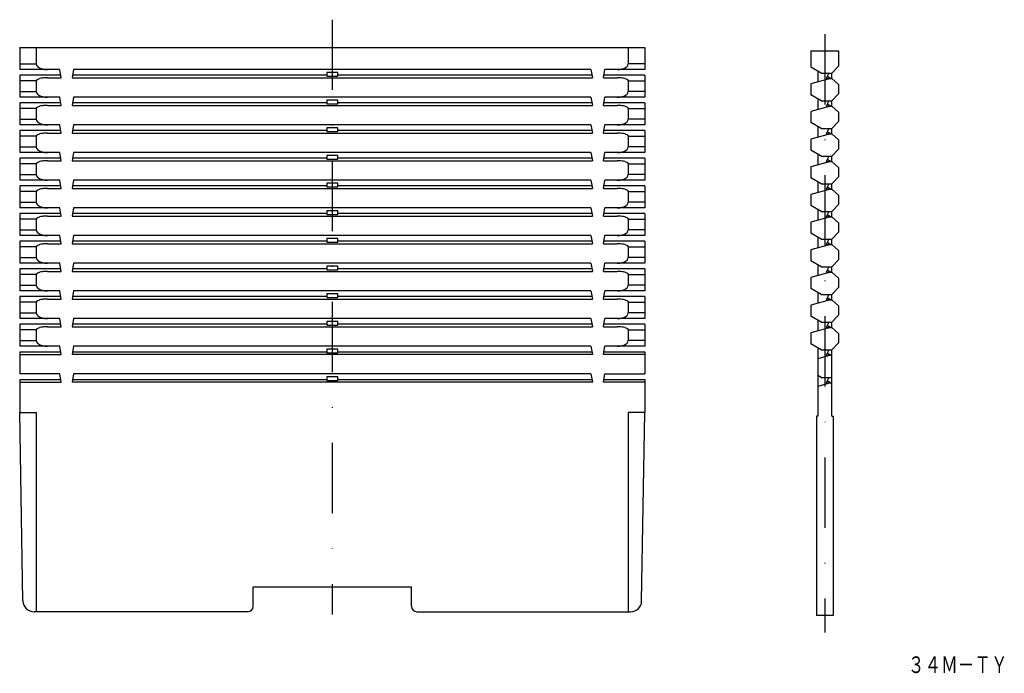
# Model space of a CAD drawing. Extents: x 1322 to 1500, y -49 to 69.
import ezdxf
from ezdxf.enums import TextEntityAlignment as Align

# ---------------------------------------------------------------- set-up
doc = ezdxf.new("R2010")
doc.units = 0
doc.linetypes.add('DASHDOT', pattern=[25.4, 12.7, -6.35, 0, -6.35])
doc.layers.add('1', color=7, linetype='CONTINUOUS')
doc.styles.add('MDRAFSTD', font='TXT', dxfattribs={"bigfont": 'BIGFONT'})

msp = doc.modelspace()

# ---------------------------------------------------------------- linework, layer by layer
at = {"layer": '1', "color": 5, "linetype": 'DASHDOT'}
for p, q in [((1378.73, 69.14), (1378.73, -38.36)), ((1467.74, 66.53), (1467.74, -41.62))]:
    msp.add_line(p, q, dxfattribs=at)
at = {"layer": '1', "color": 7, "linetype": 'CONTINUOUS'}
for p, q in [((1322.23, 64.14), (1435.23, 64.14)), ((1322.23, 64.14), (1322.23, 60.14)), ((1325.23, 64.14), (1325.23, 61.14)), ((1432.23, 64.14), (1432.23, 61.14)), ((1435.23, 64.14), (1435.23, 60.14)), ((1465.24, 63.49), (1470.24, 63.49)), ((1465.24, 63.49), (1465.24, 60.54)), ((1470.24, 63.49), (1470.24, 60.74)), ((1322.23, 61.14), (1325.23, 61.14)), ((1435.23, 61.14), (1432.23, 61.14)), ((1467.06, 59.49), (1465.24, 60.54)), ((1468.99, 59.49), (1470.24, 60.74)), ((1329.48, 60.14), (1322.23, 60.14)), ((1322.23, 59.14), (1322.23, 55.14)), ((1329.65, 59.14), (1322.23, 59.14)), ((1329.73, 58.64), (1329.48, 60.14)), ((1331.98, 60.14), (1331.73, 58.64)), ((1377.73, 59.14), (1331.82, 59.14)), ((1425.48, 60.14), (1331.98, 60.14)), ((1379.73, 59.6), (1377.73, 59.6)), ((1377.73, 59.6), (1377.73, 58.92)), ((1377.73, 58.92), (1379.73, 58.92)), ((1379.73, 58.92), (1379.73, 59.6)), ((1425.65, 59.14), (1379.73, 59.14)), ((1425.48, 60.14), (1425.73, 58.64)), ((1427.73, 58.64), (1427.98, 60.14)), ((1435.23, 59.14), (1427.82, 59.14)), ((1435.23, 60.14), (1427.98, 60.14)), ((1435.23, 59.14), (1435.23, 55.14)), ((1466.49, 59.81), (1466.49, 57.87)), ((1467.06, 59.49), (1468.99, 59.49)), ((1468.49, 59.49), (1467.99, 58.49)), ((1468.79, 58.49), (1468.17, 58.85)), ((1468.99, 58.49), (1468.99, 59.49)), ((1325.23, 58.1), (1322.23, 58.1)), ((1325.23, 58.1), (1325.23, 56.14)), ((1327.23, 58.64), (1329.73, 58.64)), ((1331.73, 58.64), (1425.73, 58.64)), ((1427.73, 58.64), (1430.23, 58.64)), ((1432.23, 58.1), (1432.23, 56.14)), ((1432.23, 58.1), (1435.23, 58.1)), ((1468.79, 58.49), (1465.24, 57.54)), ((1465.24, 57.54), (1465.24, 55.54)), ((1467.99, 58.49), (1468.99, 58.49)), ((1470.24, 57.44), (1468.99, 58.49)), ((1470.24, 57.44), (1470.24, 55.74)), ((1322.23, 56.14), (1325.23, 56.14)), ((1435.23, 56.14), (1432.23, 56.14)), ((1467.06, 54.49), (1465.24, 55.54)), ((1468.99, 54.49), (1470.24, 55.74)), ((1329.48, 55.14), (1322.23, 55.14)), ((1322.23, 54.14), (1322.23, 50.14)), ((1329.65, 54.14), (1322.23, 54.14)), ((1327.23, 53.64), (1329.73, 53.64)), ((1329.73, 53.64), (1329.48, 55.14)), ((1331.98, 55.14), (1331.73, 53.64)), ((1331.73, 53.64), (1425.73, 53.64)), ((1377.73, 54.14), (1331.82, 54.14)), ((1425.48, 55.14), (1331.98, 55.14)), ((1379.73, 54.6), (1377.73, 54.6)), ((1377.73, 54.6), (1377.73, 53.92)), ((1377.73, 53.92), (1379.73, 53.92)), ((1379.73, 53.92), (1379.73, 54.6)), ((1425.65, 54.14), (1379.73, 54.14)), ((1425.48, 55.14), (1425.73, 53.64)), ((1427.73, 53.64), (1427.98, 55.14)), ((1427.73, 53.64), (1430.23, 53.64)), ((1435.23, 54.14), (1427.82, 54.14)), ((1435.23, 55.14), (1427.98, 55.14)), ((1435.23, 54.14), (1435.23, 50.14)), ((1468.79, 53.49), (1465.24, 52.54)), ((1466.49, 54.81), (1466.49, 52.87)), ((1467.06, 54.49), (1468.99, 54.49)), ((1468.49, 54.49), (1467.99, 53.49)), ((1467.99, 53.49), (1468.99, 53.49)), ((1468.79, 53.49), (1468.17, 53.85)), ((1468.99, 53.49), (1468.99, 54.49)), ((1470.24, 52.44), (1468.99, 53.49)), ((1325.23, 53.1), (1322.23, 53.1)), ((1325.23, 53.1), (1325.23, 51.14)), ((1432.23, 53.1), (1432.23, 51.14)), ((1432.23, 53.1), (1435.23, 53.1)), ((1465.24, 52.54), (1465.24, 50.54)), ((1470.24, 52.44), (1470.24, 50.74)), ((1322.23, 51.14), (1325.23, 51.14)), ((1329.48, 50.14), (1322.23, 50.14)), ((1329.73, 48.64), (1329.48, 50.14)), ((1331.98, 50.14), (1331.73, 48.64)), ((1425.48, 50.14), (1331.98, 50.14)), ((1425.48, 50.14), (1425.73, 48.64)), ((1427.73, 48.64), (1427.98, 50.14)), ((1435.23, 50.14), (1427.98, 50.14)), ((1435.23, 51.14), (1432.23, 51.14)), ((1467.06, 49.49), (1465.24, 50.54)), ((1468.99, 49.49), (1470.24, 50.74)), ((1322.23, 49.14), (1322.23, 45.14)), ((1329.65, 49.14), (1322.23, 49.14)), ((1325.23, 48.1), (1322.23, 48.1)), ((1325.23, 48.1), (1325.23, 46.14)), ((1327.23, 48.64), (1329.73, 48.64)), ((1331.73, 48.64), (1425.73, 48.64)), ((1377.73, 49.14), (1331.82, 49.14)), ((1379.73, 49.6), (1377.73, 49.6)), ((1377.73, 49.6), (1377.73, 48.92)), ((1377.73, 48.92), (1379.73, 48.92)), ((1379.73, 48.92), (1379.73, 49.6)), ((1425.65, 49.14), (1379.73, 49.14)), ((1427.73, 48.64), (1430.23, 48.64)), ((1435.23, 49.14), (1427.82, 49.14)), ((1432.23, 48.1), (1432.23, 46.14)), ((1432.23, 48.1), (1435.23, 48.1)), ((1435.23, 49.14), (1435.23, 45.14)), ((1468.79, 48.49), (1465.24, 47.54)), ((1466.49, 49.81), (1466.49, 47.87)), ((1467.06, 49.49), (1468.99, 49.49)), ((1468.49, 49.49), (1467.99, 48.49)), ((1467.99, 48.49), (1468.99, 48.49)), ((1468.79, 48.49), (1468.17, 48.85)), ((1468.99, 48.49), (1468.99, 49.49)), ((1470.24, 47.44), (1468.99, 48.49)), ((1465.24, 47.54), (1465.24, 45.54)), ((1470.24, 47.44), (1470.24, 45.74)), ((1322.23, 46.14), (1325.23, 46.14)), ((1329.48, 45.14), (1322.23, 45.14)), ((1329.73, 43.64), (1329.48, 45.14)), ((1331.98, 45.14), (1331.73, 43.64)), ((1425.48, 45.14), (1331.98, 45.14)), ((1379.73, 44.6), (1377.73, 44.6)), ((1377.73, 44.6), (1377.73, 43.92)), ((1379.73, 43.92), (1379.73, 44.6)), ((1425.48, 45.14), (1425.73, 43.64)), ((1427.73, 43.64), (1427.98, 45.14)), ((1435.23, 45.14), (1427.98, 45.14)), ((1435.23, 46.14), (1432.23, 46.14)), ((1467.06, 44.49), (1465.24, 45.54)), ((1466.49, 44.81), (1466.49, 42.87)), ((1467.06, 44.49), (1468.99, 44.49)), ((1468.49, 44.49), (1467.99, 43.49)), ((1468.99, 44.49), (1470.24, 45.74)), ((1468.99, 43.49), (1468.99, 44.49)), ((1322.23, 44.14), (1322.23, 40.14)), ((1329.65, 44.14), (1322.23, 44.14)), ((1325.23, 43.1), (1322.23, 43.1)), ((1325.23, 43.1), (1325.23, 41.14)), ((1327.23, 43.64), (1329.73, 43.64)), ((1331.73, 43.64), (1425.73, 43.64)), ((1377.73, 44.14), (1331.82, 44.14)), ((1377.73, 43.92), (1379.73, 43.92)), ((1425.65, 44.14), (1379.73, 44.14)), ((1427.73, 43.64), (1430.23, 43.64)), ((1435.23, 44.14), (1427.82, 44.14)), ((1432.23, 43.1), (1432.23, 41.14)), ((1432.23, 43.1), (1435.23, 43.1)), ((1435.23, 44.14), (1435.23, 40.14)), ((1468.79, 43.49), (1465.24, 42.54)), ((1467.99, 43.49), (1468.99, 43.49)), ((1468.79, 43.49), (1468.17, 43.85)), ((1470.24, 42.44), (1468.99, 43.49)), ((1322.23, 41.14), (1325.23, 41.14)), ((1435.23, 41.14), (1432.23, 41.14)), ((1465.24, 42.54), (1465.24, 40.54)), ((1470.24, 42.44), (1470.24, 40.74)), ((1329.48, 40.14), (1322.23, 40.14)), ((1329.73, 38.64), (1329.48, 40.14)), ((1331.98, 40.14), (1331.73, 38.64)), ((1425.48, 40.14), (1331.98, 40.14)), ((1379.73, 39.6), (1377.73, 39.6)), ((1377.73, 39.6), (1377.73, 38.92)), ((1379.73, 38.92), (1379.73, 39.6)), ((1425.48, 40.14), (1425.73, 38.64)), ((1427.73, 38.64), (1427.98, 40.14)), ((1435.23, 40.14), (1427.98, 40.14)), ((1467.06, 39.49), (1465.24, 40.54)), ((1466.49, 39.81), (1466.49, 37.87)), ((1467.06, 39.49), (1468.99, 39.49)), ((1468.49, 39.49), (1467.99, 38.49)), ((1468.99, 39.49), (1470.24, 40.74)), ((1468.99, 38.49), (1468.99, 39.49)), ((1322.23, 39.14), (1322.23, 35.14)), ((1329.65, 39.14), (1322.23, 39.14)), ((1325.23, 38.1), (1322.23, 38.1)), ((1325.23, 38.1), (1325.23, 36.14)), ((1327.23, 38.64), (1329.73, 38.64)), ((1331.73, 38.64), (1425.73, 38.64)), ((1377.73, 39.14), (1331.82, 39.14)), ((1377.73, 38.92), (1379.73, 38.92)), ((1425.65, 39.14), (1379.73, 39.14)), ((1427.73, 38.64), (1430.23, 38.64)), ((1435.23, 39.14), (1427.82, 39.14)), ((1432.23, 38.1), (1432.23, 36.14)), ((1432.23, 38.1), (1435.23, 38.1)), ((1435.23, 39.14), (1435.23, 35.14)), ((1468.79, 38.49), (1465.24, 37.54)), ((1465.24, 37.54), (1465.24, 35.54)), ((1467.99, 38.49), (1468.99, 38.49)), ((1468.79, 38.49), (1468.17, 38.85)), ((1470.24, 37.44), (1468.99, 38.49)), ((1470.24, 37.44), (1470.24, 35.74)), ((1322.23, 36.14), (1325.23, 36.14)), ((1435.23, 36.14), (1432.23, 36.14)), ((1468.99, 34.49), (1470.24, 35.74)), ((1329.48, 35.14), (1322.23, 35.14)), ((1322.23, 34.14), (1322.23, 30.14)), ((1329.65, 34.14), (1322.23, 34.14)), ((1329.73, 33.64), (1329.48, 35.14)), ((1331.98, 35.14), (1331.73, 33.64)), ((1377.73, 34.14), (1331.82, 34.14)), ((1425.48, 35.14), (1331.98, 35.14)), ((1379.73, 34.6), (1377.73, 34.6)), ((1377.73, 34.6), (1377.73, 33.92)), ((1377.73, 33.92), (1379.73, 33.92)), ((1379.73, 33.92), (1379.73, 34.6)), ((1425.65, 34.14), (1379.73, 34.14)), ((1425.48, 35.14), (1425.73, 33.64)), ((1427.73, 33.64), (1427.98, 35.14)), ((1435.23, 34.14), (1427.82, 34.14)), ((1435.23, 35.14), (1427.98, 35.14)), ((1435.23, 34.14), (1435.23, 30.14)), ((1467.06, 34.49), (1465.24, 35.54)), ((1466.49, 34.81), (1466.49, 32.87)), ((1467.06, 34.49), (1468.99, 34.49)), ((1468.49, 34.49), (1467.99, 33.49)), ((1468.79, 33.49), (1468.17, 33.85)), ((1468.99, 33.49), (1468.99, 34.49)), ((1325.23, 33.1), (1322.23, 33.1)), ((1325.23, 33.1), (1325.23, 31.14)), ((1327.23, 33.64), (1329.73, 33.64)), ((1331.73, 33.64), (1425.73, 33.64)), ((1427.73, 33.64), (1430.23, 33.64)), ((1432.23, 33.1), (1432.23, 31.14)), ((1432.23, 33.1), (1435.23, 33.1)), ((1468.79, 33.49), (1465.24, 32.54)), ((1465.24, 32.54), (1465.24, 30.54)), ((1467.99, 33.49), (1468.99, 33.49)), ((1470.24, 32.44), (1468.99, 33.49)), ((1470.24, 32.44), (1470.24, 30.74)), ((1322.23, 31.14), (1325.23, 31.14)), ((1435.23, 31.14), (1432.23, 31.14)), ((1467.06, 29.49), (1465.24, 30.54)), ((1468.99, 29.49), (1470.24, 30.74)), ((1329.48, 30.14), (1322.23, 30.14)), ((1322.23, 29.14), (1322.23, 25.14)), ((1329.65, 29.14), (1322.23, 29.14)), ((1327.23, 28.64), (1329.73, 28.64)), ((1329.73, 28.64), (1329.48, 30.14)), ((1331.98, 30.14), (1331.73, 28.64)), ((1331.73, 28.64), (1425.73, 28.64)), ((1377.73, 29.14), (1331.82, 29.14)), ((1425.48, 30.14), (1331.98, 30.14)), ((1379.73, 29.6), (1377.73, 29.6)), ((1377.73, 29.6), (1377.73, 28.92)), ((1377.73, 28.92), (1379.73, 28.92)), ((1379.73, 28.92), (1379.73, 29.6)), ((1425.65, 29.14), (1379.73, 29.14)), ((1425.48, 30.14), (1425.73, 28.64)), ((1427.73, 28.64), (1427.98, 30.14)), ((1427.73, 28.64), (1430.23, 28.64)), ((1435.23, 29.14), (1427.82, 29.14)), ((1435.23, 30.14), (1427.98, 30.14)), ((1435.23, 29.14), (1435.23, 25.14)), ((1468.79, 28.49), (1465.24, 27.54)), ((1466.49, 29.81), (1466.49, 27.87)), ((1467.06, 29.49), (1468.99, 29.49)), ((1468.49, 29.49), (1467.99, 28.49)), ((1467.99, 28.49), (1468.99, 28.49)), ((1468.79, 28.49), (1468.17, 28.85)), ((1468.99, 28.49), (1468.99, 29.49)), ((1470.24, 27.44), (1468.99, 28.49)), ((1325.23, 28.1), (1322.23, 28.1)), ((1325.23, 28.1), (1325.23, 26.14)), ((1432.23, 28.1), (1432.23, 26.14)), ((1432.23, 28.1), (1435.23, 28.1)), ((1465.24, 27.54), (1465.24, 25.54)), ((1470.24, 27.44), (1470.24, 25.74)), ((1322.23, 26.14), (1325.23, 26.14)), ((1329.48, 25.14), (1322.23, 25.14)), ((1329.73, 23.64), (1329.48, 25.14)), ((1331.98, 25.14), (1331.73, 23.64)), ((1425.48, 25.14), (1331.98, 25.14)), ((1425.48, 25.14), (1425.73, 23.64)), ((1427.73, 23.64), (1427.98, 25.14)), ((1435.23, 25.14), (1427.98, 25.14)), ((1435.23, 26.14), (1432.23, 26.14)), ((1467.06, 24.49), (1465.24, 25.54)), ((1468.99, 24.49), (1470.24, 25.74)), ((1322.23, 24.14), (1322.23, 20.14)), ((1329.65, 24.14), (1322.23, 24.14)), ((1327.23, 23.64), (1329.73, 23.64)), ((1331.73, 23.64), (1425.73, 23.64)), ((1377.73, 24.14), (1331.82, 24.14)), ((1379.73, 24.6), (1377.73, 24.6)), ((1377.73, 24.6), (1377.73, 23.92)), ((1377.73, 23.92), (1379.73, 23.92)), ((1379.73, 23.92), (1379.73, 24.6)), ((1425.65, 24.14), (1379.73, 24.14)), ((1427.73, 23.64), (1430.23, 23.64)), ((1435.23, 24.14), (1427.82, 24.14)), ((1435.23, 24.14), (1435.23, 20.14)), ((1468.79, 23.49), (1465.24, 22.54)), ((1466.49, 24.81), (1466.49, 22.87)), ((1467.06, 24.49), (1468.99, 24.49)), ((1468.49, 24.49), (1467.99, 23.49)), ((1467.99, 23.49), (1468.99, 23.49)), ((1468.79, 23.49), (1468.17, 23.85)), ((1468.99, 23.49), (1468.99, 24.49)), ((1470.24, 22.44), (1468.99, 23.49)), ((1325.23, 23.1), (1322.23, 23.1)), ((1325.23, 23.1), (1325.23, 21.14)), ((1432.23, 23.1), (1432.23, 21.14)), ((1432.23, 23.1), (1435.23, 23.1)), ((1465.24, 22.54), (1465.24, 20.54)), ((1470.24, 22.44), (1470.24, 20.74)), ((1322.23, 21.14), (1325.23, 21.14)), ((1329.48, 20.14), (1322.23, 20.14)), ((1329.73, 18.64), (1329.48, 20.14)), ((1331.98, 20.14), (1331.73, 18.64)), ((1425.48, 20.14), (1331.98, 20.14)), ((1379.73, 19.6), (1377.73, 19.6)), ((1377.73, 19.6), (1377.73, 18.92)), ((1379.73, 18.92), (1379.73, 19.6)), ((1425.48, 20.14), (1425.73, 18.64)), ((1427.73, 18.64), (1427.98, 20.14)), ((1435.23, 20.14), (1427.98, 20.14)), ((1435.23, 21.14), (1432.23, 21.14)), ((1467.06, 19.49), (1465.24, 20.54)), ((1466.49, 19.81), (1466.49, 17.87)), ((1468.99, 19.49), (1470.24, 20.74)), ((1322.23, 19.14), (1322.23, 15.14)), ((1329.65, 19.14), (1322.23, 19.14)), ((1325.23, 18.1), (1322.23, 18.1)), ((1325.23, 18.1), (1325.23, 16.14)), ((1327.23, 18.64), (1329.73, 18.64)), ((1331.73, 18.64), (1425.73, 18.64)), ((1377.73, 19.14), (1331.82, 19.14)), ((1377.73, 18.92), (1379.73, 18.92)), ((1425.65, 19.14), (1379.73, 19.14)), ((1427.73, 18.64), (1430.23, 18.64)), ((1435.23, 19.14), (1427.82, 19.14)), ((1432.23, 18.1), (1432.23, 16.14)), ((1432.23, 18.1), (1435.23, 18.1)), ((1435.23, 19.14), (1435.23, 15.14)), ((1468.79, 18.49), (1465.24, 17.54)), ((1467.06, 19.49), (1468.99, 19.49)), ((1468.49, 19.49), (1467.99, 18.49)), ((1467.99, 18.49), (1468.99, 18.49)), ((1468.79, 18.49), (1468.17, 18.85)), ((1468.99, 18.49), (1468.99, 19.49)), ((1470.24, 17.44), (1468.99, 18.49)), ((1322.23, 16.14), (1325.23, 16.14)), ((1435.23, 16.14), (1432.23, 16.14)), ((1465.24, 17.54), (1465.24, 15.54)), ((1470.24, 17.44), (1470.24, 15.74)), ((1329.48, 15.14), (1322.23, 15.14)), ((1329.73, 13.64), (1329.48, 15.14)), ((1331.98, 15.14), (1331.73, 13.64)), ((1425.48, 15.14), (1331.98, 15.14)), ((1379.73, 14.6), (1377.73, 14.6)), ((1377.73, 14.6), (1377.73, 13.92)), ((1379.73, 13.92), (1379.73, 14.6)), ((1425.48, 15.14), (1425.73, 13.64)), ((1427.73, 13.64), (1427.98, 15.14)), ((1435.23, 15.14), (1427.98, 15.14)), ((1467.06, 14.49), (1465.24, 15.54)), ((1466.49, 14.81), (1466.49, 12.87)), ((1467.06, 14.49), (1468.99, 14.49)), ((1468.49, 14.49), (1467.99, 13.49)), ((1468.99, 14.49), (1470.24, 15.74)), ((1468.99, 13.49), (1468.99, 14.49)), ((1322.23, 14.14), (1322.23, 10.14)), ((1329.65, 14.14), (1322.23, 14.14)), ((1325.23, 13.1), (1322.23, 13.1)), ((1325.23, 13.1), (1325.23, 11.14)), ((1327.23, 13.64), (1329.73, 13.64)), ((1331.73, 13.64), (1425.73, 13.64)), ((1377.73, 14.14), (1331.82, 14.14)), ((1377.73, 13.92), (1379.73, 13.92)), ((1425.65, 14.14), (1379.73, 14.14)), ((1427.73, 13.64), (1430.23, 13.64)), ((1435.23, 14.14), (1427.82, 14.14)), ((1432.23, 13.1), (1432.23, 11.14)), ((1432.23, 13.1), (1435.23, 13.1)), ((1435.23, 14.14), (1435.23, 10.14)), ((1468.79, 13.49), (1465.24, 12.54)), ((1465.24, 12.54), (1465.24, 10.54)), ((1467.99, 13.49), (1468.99, 13.49)), ((1468.79, 13.49), (1468.17, 13.85)), ((1470.24, 12.44), (1468.99, 13.49)), ((1322.23, 11.14), (1325.23, 11.14)), ((1435.23, 11.14), (1432.23, 11.14)), ((1468.99, 9.49), (1470.24, 10.74)), ((1470.24, 12.44), (1470.24, 10.74)), ((1329.48, 10.14), (1322.23, 10.14)), ((1322.23, 9.14), (1329.65, 9.14)), ((1322.23, 9.14), (1322.23, 5.14)), ((1329.73, 8.64), (1329.48, 10.14)), ((1331.98, 10.14), (1331.73, 8.64)), ((1331.82, 9.14), (1377.73, 9.14)), ((1425.48, 10.14), (1331.98, 10.14)), ((1379.73, 9.6), (1377.73, 9.6)), ((1377.73, 9.6), (1377.73, 8.92)), ((1377.73, 8.92), (1379.73, 8.92)), ((1379.73, 8.92), (1379.73, 9.6)), ((1379.73, 9.14), (1425.65, 9.14)), ((1425.48, 10.14), (1425.73, 8.64)), ((1427.73, 8.64), (1427.98, 10.14)), ((1427.82, 9.14), (1435.23, 9.14)), ((1435.23, 10.14), (1427.98, 10.14)), ((1435.23, 9.14), (1435.23, 5.14)), ((1467.06, 9.49), (1465.24, 10.54)), ((1466.49, 9.81), (1466.49, -2.51)), ((1467.06, 9.49), (1468.99, 9.49)), ((1468.49, 9.49), (1467.99, 8.49)), ((1468.99, -2.51), (1468.99, 9.49)), ((1322.23, 8.64), (1329.73, 8.64)), ((1425.73, 8.64), (1331.73, 8.64)), ((1435.23, 8.64), (1427.73, 8.64)), ((1468.79, 8.49), (1466.49, 7.87)), ((1467.99, 8.49), (1468.99, 8.49)), ((1468.79, 8.49), (1468.17, 8.85)), ((1329.48, 5.14), (1322.23, 5.14)), ((1322.23, 4.14), (1329.65, 4.14)), ((1322.23, 4.14), (1322.23, -1.86)), ((1322.23, 3.64), (1329.73, 3.64)), ((1329.73, 3.64), (1329.48, 5.14)), ((1331.98, 5.14), (1331.73, 3.64)), ((1425.73, 3.64), (1331.73, 3.64)), ((1331.82, 4.14), (1377.73, 4.14)), ((1425.48, 5.14), (1331.98, 5.14)), ((1379.73, 4.6), (1377.73, 4.6)), ((1377.73, 4.6), (1377.73, 3.92)), ((1377.73, 3.92), (1379.73, 3.92)), ((1379.73, 3.92), (1379.73, 4.6)), ((1379.73, 4.14), (1425.65, 4.14)), ((1425.48, 5.14), (1425.73, 3.64)), ((1427.73, 3.64), (1427.98, 5.14)), ((1435.23, 3.64), (1427.73, 3.64)), ((1427.82, 4.14), (1435.23, 4.14)), ((1427.98, 5.14), (1435.23, 5.14)), ((1435.23, 4.14), (1435.23, -1.86)), ((1467.06, 4.49), (1466.49, 4.81)), ((1467.06, 4.49), (1468.99, 4.49)), ((1468.49, 4.49), (1467.99, 3.49)), ((1468.79, 3.49), (1468.17, 3.85)), ((1468.79, 3.49), (1466.49, 2.87)), ((1467.99, 3.49), (1468.99, 3.49)), ((1322.23, -1.86), (1325.23, -1.86)), ((1322.83, -35.9), (1322.23, -1.86)), ((1325.23, -1.86), (1325.23, -37.86)), ((1432.23, -1.86), (1432.23, -37.86)), ((1435.23, -1.86), (1432.23, -1.86)), ((1434.64, -35.9), (1435.23, -1.86)), ((1466.49, -2.51), (1466.24, -2.51)), ((1466.24, -2.51), (1466.24, -38.51)), ((1468.99, -2.51), (1469.24, -2.51)), ((1469.24, -2.51), (1469.24, -38.51)), ((1364.43, -36.86), (1364.43, -33.36)), ((1364.43, -33.36), (1393.03, -33.36)), ((1393.03, -36.86), (1393.03, -33.36)), ((1363.43, -37.86), (1324.83, -37.86)), ((1394.03, -37.86), (1432.64, -37.86)), ((1469.24, -38.51), (1466.24, -38.51))]:
    msp.add_line(p, q, dxfattribs=at)
for centre, radius, start, end in [((1325.88, 61.17), 0.643, 182.6386, 227.9088), ((1326.45, 61.73), 1.45, 226.1779, 244.323), ((1431.02, 61.73), 1.45, 295.677, 313.8221), ((1431.59, 61.17), 0.643, 312.0912, 357.3614), ((1326.94, 62.73), 2.56, 243.9857, 256.3781), ((1327.22, 63.87), 3.73, 256.3334, 270.2032), ((1430.25, 63.87), 3.73, 269.7968, 283.6666), ((1430.53, 62.73), 2.56, 283.6219, 296.0143), ((1325.57, 58.02), 0.344, 111.0904, 166.9459), ((1326.27, 56.73), 1.8, 104.2872, 117.0274), ((1326.88, 54.47), 4.15, 97.4193, 104.7439), ((1327.22, 51.89), 6.75, 89.8623, 97.4786), ((1430.25, 51.89), 6.75, 82.5214, 90.1377), ((1430.59, 54.47), 4.15, 75.2561, 82.5807), ((1431.2, 56.73), 1.8, 62.9726, 75.7128), ((1431.9, 58.02), 0.344, 13.0541, 68.9096), ((1325.88, 56.17), 0.643, 182.6386, 227.9088), ((1326.45, 56.73), 1.45, 226.1779, 244.323), ((1326.94, 57.73), 2.56, 243.9857, 256.3781), ((1327.22, 58.87), 3.73, 256.3334, 270.2032), ((1430.25, 58.87), 3.73, 269.7968, 283.6666), ((1430.53, 57.73), 2.56, 283.6219, 296.0143), ((1431.02, 56.73), 1.45, 295.677, 313.8221), ((1431.59, 56.17), 0.643, 312.0912, 357.3614), ((1326.27, 51.73), 1.8, 104.2872, 117.0274), ((1326.88, 49.47), 4.15, 97.4193, 104.7439), ((1327.22, 46.89), 6.75, 89.8623, 97.4786), ((1430.25, 46.89), 6.75, 82.5214, 90.1377), ((1430.59, 49.47), 4.15, 75.2561, 82.5807), ((1431.2, 51.73), 1.8, 62.9726, 75.7128), ((1325.57, 53.02), 0.344, 111.0904, 166.9459), ((1431.9, 53.02), 0.344, 13.0541, 68.9096), ((1325.88, 51.17), 0.643, 182.6386, 227.9088), ((1326.45, 51.73), 1.45, 226.1779, 244.323), ((1326.94, 52.73), 2.56, 243.9857, 256.3781), ((1327.22, 53.87), 3.73, 256.3334, 270.2032), ((1430.25, 53.87), 3.73, 269.7968, 283.6666), ((1430.53, 52.73), 2.56, 283.6219, 296.0143), ((1431.02, 51.73), 1.45, 295.677, 313.8221), ((1431.59, 51.17), 0.643, 312.0912, 357.3614), ((1325.57, 48.02), 0.344, 111.0904, 166.9459), ((1326.27, 46.73), 1.8, 104.2872, 117.0274), ((1326.88, 44.47), 4.15, 97.4193, 104.7439), ((1327.22, 41.89), 6.75, 89.8623, 97.4786), ((1430.25, 41.89), 6.75, 82.5214, 90.1377), ((1430.59, 44.47), 4.15, 75.2561, 82.5807), ((1431.2, 46.73), 1.8, 62.9726, 75.7128), ((1431.9, 48.02), 0.344, 13.0541, 68.9096), ((1325.88, 46.17), 0.643, 182.6386, 227.9088), ((1326.45, 46.73), 1.45, 226.1779, 244.323), ((1326.94, 47.73), 2.56, 243.9857, 256.3781), ((1327.22, 48.87), 3.73, 256.3334, 270.2032), ((1430.25, 48.87), 3.73, 269.7968, 283.6666), ((1430.53, 47.73), 2.56, 283.6219, 296.0143), ((1431.02, 46.73), 1.45, 295.677, 313.8221), ((1431.59, 46.17), 0.643, 312.0912, 357.3614), ((1325.57, 43.02), 0.344, 111.0904, 166.9459), ((1326.27, 41.73), 1.8, 104.2872, 117.0274), ((1326.88, 39.47), 4.15, 97.4193, 104.7439), ((1327.22, 36.89), 6.75, 89.8623, 97.4786), ((1430.25, 36.89), 6.75, 82.5214, 90.1377), ((1430.59, 39.47), 4.15, 75.2561, 82.5807), ((1431.2, 41.73), 1.8, 62.9726, 75.7128), ((1431.9, 43.02), 0.344, 13.0541, 68.9096), ((1325.88, 41.17), 0.643, 182.6386, 227.9088), ((1431.59, 41.17), 0.643, 312.0912, 357.3614), ((1326.45, 41.73), 1.45, 226.1779, 244.323), ((1326.94, 42.73), 2.56, 243.9857, 256.3781), ((1327.22, 43.87), 3.73, 256.3334, 270.2032), ((1430.25, 43.87), 3.73, 269.7968, 283.6666), ((1430.53, 42.73), 2.56, 283.6219, 296.0143), ((1431.02, 41.73), 1.45, 295.677, 313.8221), ((1325.57, 38.02), 0.344, 111.0904, 166.9459), ((1326.27, 36.73), 1.8, 104.2872, 117.0274), ((1326.88, 34.47), 4.15, 97.4193, 104.7439), ((1327.22, 31.89), 6.75, 89.8623, 97.4786), ((1430.25, 31.89), 6.75, 82.5214, 90.1377), ((1430.59, 34.47), 4.15, 75.2561, 82.5807), ((1431.2, 36.73), 1.8, 62.9726, 75.7128), ((1431.9, 38.02), 0.344, 13.0541, 68.9096), ((1325.88, 36.17), 0.643, 182.6386, 227.9088), ((1326.45, 36.73), 1.45, 226.1779, 244.323), ((1431.02, 36.73), 1.45, 295.677, 313.8221), ((1431.59, 36.17), 0.643, 312.0912, 357.3614), ((1326.94, 37.73), 2.56, 243.9857, 256.3781), ((1327.22, 38.87), 3.73, 256.3334, 270.2032), ((1430.25, 38.87), 3.73, 269.7968, 283.6666), ((1430.53, 37.73), 2.56, 283.6219, 296.0143), ((1325.57, 33.02), 0.344, 111.0904, 166.9459), ((1326.27, 31.73), 1.8, 104.2872, 117.0274), ((1326.88, 29.47), 4.15, 97.4193, 104.7439), ((1327.22, 26.89), 6.75, 89.8623, 97.4786), ((1430.25, 26.89), 6.75, 82.5214, 90.1377), ((1430.59, 29.47), 4.15, 75.2561, 82.5807), ((1431.2, 31.73), 1.8, 62.9726, 75.7128), ((1431.9, 33.02), 0.344, 13.0541, 68.9096), ((1325.88, 31.17), 0.643, 182.6386, 227.9088), ((1326.45, 31.73), 1.45, 226.1779, 244.323), ((1326.94, 32.73), 2.56, 243.9857, 256.3781), ((1430.53, 32.73), 2.56, 283.6219, 296.0143), ((1431.02, 31.73), 1.45, 295.677, 313.8221), ((1431.59, 31.17), 0.643, 312.0912, 357.3614), ((1326.27, 26.73), 1.8, 104.2872, 117.0274), ((1326.88, 24.47), 4.15, 97.4193, 104.7439), ((1327.22, 33.87), 3.73, 256.3334, 270.2032), ((1327.22, 21.89), 6.75, 89.8623, 97.4786), ((1430.25, 33.87), 3.73, 269.7968, 283.6666), ((1430.25, 21.89), 6.75, 82.5214, 90.1377), ((1430.59, 24.47), 4.15, 75.2561, 82.5807), ((1431.2, 26.73), 1.8, 62.9726, 75.7128), ((1325.57, 28.02), 0.344, 111.0904, 166.9459), ((1431.9, 28.02), 0.344, 13.0541, 68.9096), ((1325.88, 26.17), 0.643, 182.6386, 227.9088), ((1326.45, 26.73), 1.45, 226.1779, 244.323), ((1326.94, 27.73), 2.56, 243.9857, 256.3781), ((1327.22, 28.87), 3.73, 256.3334, 270.2032), ((1430.25, 28.87), 3.73, 269.7968, 283.6666), ((1430.53, 27.73), 2.56, 283.6219, 296.0143), ((1431.02, 26.73), 1.45, 295.677, 313.8221), ((1431.59, 26.17), 0.643, 312.0912, 357.3614), ((1325.57, 23.02), 0.344, 111.0904, 166.9459), ((1326.27, 21.73), 1.8, 104.2872, 117.0274), ((1326.88, 19.47), 4.15, 97.4193, 104.7439), ((1327.22, 16.89), 6.75, 89.8623, 97.4786), ((1430.25, 16.89), 6.75, 82.5214, 90.1377), ((1430.59, 19.47), 4.15, 75.2561, 82.5807), ((1431.2, 21.73), 1.8, 62.9726, 75.7128), ((1431.9, 23.02), 0.344, 13.0541, 68.9096), ((1325.88, 21.17), 0.643, 182.6386, 227.9088), ((1326.45, 21.73), 1.45, 226.1779, 244.323), ((1326.94, 22.73), 2.56, 243.9857, 256.3781), ((1327.22, 23.87), 3.73, 256.3334, 270.2032), ((1430.25, 23.87), 3.73, 269.7968, 283.6666), ((1430.53, 22.73), 2.56, 283.6219, 296.0143), ((1431.02, 21.73), 1.45, 295.677, 313.8221), ((1431.59, 21.17), 0.643, 312.0912, 357.3614), ((1325.57, 18.02), 0.344, 111.0904, 166.9459), ((1326.27, 16.73), 1.8, 104.2872, 117.0274), ((1326.88, 14.47), 4.15, 97.4193, 104.7439), ((1327.22, 11.89), 6.75, 89.8623, 97.4786), ((1430.25, 11.89), 6.75, 82.5214, 90.1377), ((1430.59, 14.47), 4.15, 75.2561, 82.5807), ((1431.2, 16.73), 1.8, 62.9726, 75.7128), ((1431.9, 18.02), 0.344, 13.0541, 68.9096), ((1325.88, 16.17), 0.643, 182.6386, 227.9088), ((1431.59, 16.17), 0.643, 312.0912, 357.3614), ((1326.45, 16.73), 1.45, 226.1779, 244.323), ((1326.94, 17.73), 2.56, 243.9857, 256.3781), ((1327.22, 18.87), 3.73, 256.3334, 270.2032), ((1430.25, 18.87), 3.73, 269.7968, 283.6666), ((1430.53, 17.73), 2.56, 283.6219, 296.0143), ((1431.02, 16.73), 1.45, 295.677, 313.8221), ((1325.57, 13.02), 0.344, 111.0904, 166.9459), ((1326.27, 11.73), 1.8, 104.2872, 117.0274), ((1326.88, 9.47), 4.15, 97.4193, 104.7439), ((1327.22, 6.89), 6.75, 89.8623, 97.4786), ((1430.25, 6.89), 6.75, 82.5214, 90.1377), ((1430.59, 9.47), 4.15, 75.2561, 82.5807), ((1431.2, 11.73), 1.8, 62.9726, 75.7128), ((1431.9, 13.02), 0.344, 13.0541, 68.9096), ((1325.88, 11.17), 0.643, 182.6386, 227.9088), ((1326.45, 11.73), 1.45, 226.1779, 244.323), ((1431.02, 11.73), 1.45, 295.677, 313.8221), ((1431.59, 11.17), 0.643, 312.0912, 357.3614), ((1326.94, 12.73), 2.56, 243.9857, 256.3781), ((1327.22, 13.87), 3.73, 256.3334, 270.2032), ((1430.25, 13.87), 3.73, 269.7968, 283.6666), ((1430.53, 12.73), 2.56, 283.6219, 296.0143), ((1324.83, -35.86), 2, 181, 270), ((1363.43, -36.86), 1, 270, 0), ((1394.03, -36.86), 1, 180, 270), ((1432.64, -35.86), 2, 270, 359)]:
    msp.add_arc(centre, radius, start, end, dxfattribs=at)

# ---------------------------------------------------------------- texts
at = {"layer": '1', "color": 5, "linetype": 'CONTINUOUS', "style": 'MDRAFSTD', "oblique": 15, "width": 0.87752}
msp.add_text('３４Ｍ－ＴＹ', height=3, dxfattribs=at).set_placement((1482.75, -48.93), (1500.78, -48.93), align=Align.FIT)

doc.saveas('drawing.dxf')
